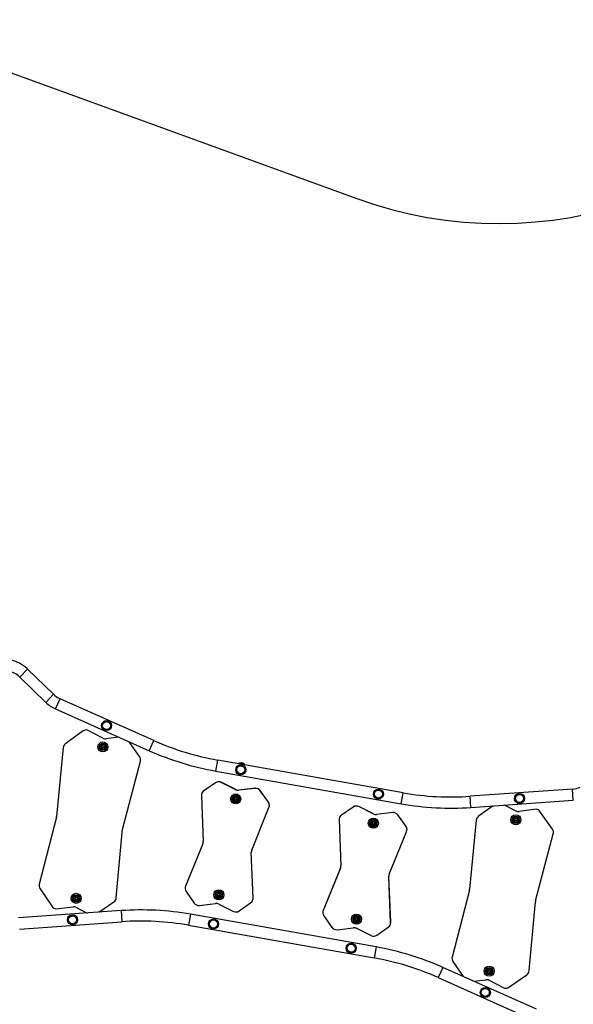
# Model space of a CAD drawing. Units: millimetres. Extents: x 996.7 to 1007.7, y 553.3 to 561.9.
# Drawn here: x 1000.3 to 1002, y 557.7 to 560.8 of the extents above; entities that cross this region are included whole.
import ezdxf

# ---------------------------------------------------------------- set-up
doc = ezdxf.new("R2010")
doc.units = ezdxf.units.MM

# ---------------------------------------------------------------- blocks, each defined once
blk = doc.blocks.new('asd')
at = {"linetype": 'Continuous'}
for p, q in [((999.9875, 560.7421), (1001.3357, 560.2514)), ((1000.2739, 558.7382), (1000.2985, 558.7636)), ((1000.3809, 558.6836), (1000.2985, 558.7636)), ((1000.2739, 558.7382), (1000.3563, 558.6582)), ((1000.3563, 558.6582), (1000.3809, 558.6836)), ((1000.387, 558.6375), (1000.4014, 558.6697)), ((1000.6976, 558.5376), (1000.4014, 558.6697)), ((1000.387, 558.6375), (1000.6832, 558.5054)), ((1000.4747, 558.5677), (1000.4192, 558.5282)), ((1000.5363, 558.5451), (1000.488, 558.5707)), ((1000.5861, 558.5487), (1000.547, 558.5432)), ((1000.6526, 558.4872), (1000.6194, 558.5338)), ((1000.6832, 558.5054), (1000.6976, 558.5376)), ((1000.4118, 558.5155), (1000.3905, 558.2978)), ((1000.5994, 558.2611), (1000.6553, 558.4725)), ((1000.8937, 558.4409), (1000.8999, 558.4757)), ((1001.486, 558.3724), (1000.8999, 558.4757)), ((1000.8937, 558.4409), (1001.4798, 558.3376)), ((1000.8923, 558.4042), (1000.8557, 558.3785)), ((1000.8923, 558.404), (1000.8557, 558.3784)), ((1000.8923, 558.404), (1000.8923, 558.4042)), ((1000.9103, 558.4053), (1000.9104, 558.4055)), ((1000.9564, 558.3821), (1000.9103, 558.4053)), ((1000.9564, 558.3823), (1000.9104, 558.4055)), ((1000.8484, 558.3671), (1000.8484, 558.367)), ((1000.8557, 558.3784), (1000.8557, 558.3785)), ((1000.9564, 558.3821), (1000.9564, 558.3823)), ((1001.0176, 558.3866), (1000.9664, 558.3806)), ((1001.0176, 558.3864), (1000.9664, 558.3804)), ((1000.9664, 558.3804), (1000.9664, 558.3806)), ((1001.0176, 558.3864), (1001.0176, 558.3866)), ((1001.0341, 558.379), (1001.0341, 558.3792)), ((1001.0598, 558.3426), (1001.0341, 558.3792)), ((1001.0597, 558.3424), (1001.0341, 558.379)), ((1001.4798, 558.3376), (1001.486, 558.3724)), ((1002.0208, 558.3842), (1001.6972, 558.3614)), ((1002.0232, 558.3489), (1002.0208, 558.3842)), ((1000.8482, 558.3632), (1000.8537, 558.2186)), ((1000.9606, 558.3516), (1000.9608, 558.3523)), ((1001.0597, 558.3424), (1001.0598, 558.3426)), ((1001.6997, 558.3261), (1001.6972, 558.3614)), ((1001.6997, 558.3261), (1002.0232, 558.3489)), ((1001.007, 558.1916), (1001.0616, 558.3256)), ((1001.0627, 558.3292), (1001.0627, 558.3294)), ((1001.3272, 558.3275), (1001.2906, 558.3019)), ((1001.3272, 558.3273), (1001.2906, 558.3017)), ((1001.3272, 558.3273), (1001.3272, 558.3275)), ((1001.3453, 558.3286), (1001.3453, 558.3288)), ((1001.3914, 558.3056), (1001.3453, 558.3288)), ((1001.3913, 558.3055), (1001.3453, 558.3286)), ((1001.3913, 558.3055), (1001.3914, 558.3056)), ((1001.4525, 558.3099), (1001.4013, 558.3039)), ((1001.4525, 558.3097), (1001.4013, 558.3037)), ((1001.4013, 558.3037), (1001.4013, 558.3039)), ((1001.4525, 558.3097), (1001.4525, 558.3099)), ((1001.7703, 558.3311), (1001.724, 558.2981)), ((1001.8411, 558.3151), (1001.8061, 558.3336)), ((1001.9059, 558.3207), (1001.8518, 558.3132)), ((1001.9574, 558.2571), (1001.9172, 558.3135)), ((1000.3901, 558.2951), (1000.3356, 558.0833)), ((1001.2831, 558.2865), (1001.2886, 558.142)), ((1001.2834, 558.2905), (1001.2833, 558.2903)), ((1001.2906, 558.3017), (1001.2906, 558.3019)), ((1001.3955, 558.2749), (1001.3957, 558.2755)), ((1001.469, 558.3023), (1001.4691, 558.3025)), ((1001.4947, 558.2657), (1001.469, 558.3023)), ((1001.4947, 558.2659), (1001.4691, 558.3025)), ((1001.7166, 558.2854), (1001.6953, 558.0677)), ((1000.5791, 558.0404), (1000.5989, 558.2582)), ((1001.4419, 558.1149), (1001.4966, 558.2489)), ((1001.4947, 558.2657), (1001.4947, 558.2659)), ((1001.4976, 558.2525), (1001.4976, 558.2527)), ((1001.9042, 558.031), (1001.9601, 558.2424)), ((1000.8524, 558.2113), (1000.7977, 558.0773)), ((1000.8524, 558.2115), (1000.7978, 558.0775)), ((1000.8524, 558.2113), (1000.8524, 558.2115)), ((1001.0057, 558.1843), (1001.0057, 558.1844)), ((1001.0112, 558.0399), (1001.0057, 558.1844)), ((1001.0112, 558.0397), (1001.0057, 558.1843)), ((1001.2873, 558.1348), (1001.2327, 558.0008)), ((1001.2873, 558.1346), (1001.2327, 558.0006)), ((1001.2873, 558.1346), (1001.2873, 558.1348)), ((1001.4406, 558.1076), (1001.4407, 558.1078)), ((1001.4461, 557.963), (1001.4406, 558.1076)), ((1001.4462, 557.9632), (1001.4407, 558.1078)), ((1000.3382, 558.0688), (1000.3769, 558.0127)), ((1000.7967, 558.0739), (1000.7967, 558.0737)), ((1000.7977, 558.0773), (1000.7978, 558.0775)), ((1000.7996, 558.0605), (1000.8253, 558.0239)), ((1001.6949, 558.065), (1001.6404, 557.8532)), ((1000.5245, 557.9951), (1000.5715, 558.0275)), ((1000.9071, 558.0485), (1000.9073, 558.0492)), ((1000.9671, 557.9989), (1001.0037, 558.0245)), ((1001.011, 558.0359), (1001.011, 558.0361)), ((1001.0112, 558.0397), (1001.0112, 558.0399)), ((1001.8839, 557.8104), (1001.9037, 558.0281)), ((1000.5941, 558), (1000.2705, 557.9771)), ((1000.3883, 558.0053), (1000.4425, 558.0117)), ((1000.4508, 558.0108), (1000.4874, 557.9924)), ((1000.5941, 558), (1000.5966, 557.9647)), ((1000.8418, 558.0165), (1000.893, 558.0225)), ((1000.903, 558.0208), (1000.949, 557.9976)), ((1001.2317, 557.9972), (1001.2316, 557.997)), ((1001.2327, 558.0006), (1001.2327, 558.0008)), ((1000.273, 557.9419), (1000.5966, 557.9647)), ((1000.814, 557.9885), (1000.8078, 557.9537)), ((1001.4001, 557.8852), (1000.814, 557.9885)), ((1001.2346, 557.9838), (1001.2602, 557.9472)), ((1001.342, 557.9719), (1001.3423, 557.9726)), ((1001.4461, 557.963), (1001.4462, 557.9632)), ((1000.8078, 557.9537), (1001.3939, 557.8504)), ((1001.2767, 557.9398), (1001.3279, 557.9458)), ((1001.3379, 557.9441), (1001.384, 557.9209)), ((1001.402, 557.9222), (1001.4386, 557.9479)), ((1001.4459, 557.9593), (1001.4459, 557.9594)), ((1001.4001, 557.8852), (1001.3939, 557.8504)), ((1001.643, 557.8388), (1001.6753, 557.7919)), ((1001.6106, 557.8207), (1001.5962, 557.7885)), ((1001.9068, 557.6886), (1001.6106, 557.8207)), ((1001.5962, 557.7885), (1001.8924, 557.6564)), ((1001.7085, 557.7771), (1001.7473, 557.7817)), ((1001.7556, 557.7808), (1001.8062, 557.7553)), ((1001.8193, 557.7581), (1001.8763, 557.7974))]:
    blk.add_line(p, q, dxfattribs=at)
at = {"linetype": 'Continuous', "flags": 128}
for points in [[(1000.9603, 558.351), (1000.9605, 558.3515), (1000.9608, 558.3524)], [(1000.7978, 558.0775), (1000.7971, 558.0754), (1000.7967, 558.0739)], [(1000.9068, 558.0479), (1000.9071, 558.0485), (1000.9073, 558.0493)], [(1001.011, 558.0361), (1001.0112, 558.0377), (1001.0112, 558.0399)], [(1001.2327, 558.0008), (1001.232, 557.9987), (1001.2317, 557.9972)], [(1001.3418, 557.9712), (1001.342, 557.9718), (1001.3423, 557.9726)], [(1001.4459, 557.9594), (1001.4461, 557.961), (1001.4462, 557.9632)]]:
    blk.add_lwpolyline(points, dxfattribs=at)
at = {"linetype": 'Continuous'}
for centre, radius in [((1000.5486, 558.5847), 0.0159), ((1000.5486, 558.5847), 0.0132), ((1000.5486, 558.5847), 0.0127), ((1000.5369, 558.5173), 0.0159), ((1000.5369, 558.5173), 0.0115), ((1000.5369, 558.5173), 0.0106), ((1000.5369, 558.5173), 0.00883), ((1000.5369, 558.5173), 0.00486), ((1000.5369, 558.5173), 0.00442), ((1000.5369, 558.5173), 0.00375), ((1000.9724, 558.445), 0.0159), ((1000.9724, 558.445), 0.0132), ((1000.9724, 558.445), 0.0127), ((1000.9564, 558.353), 0.0159), ((1001.4073, 558.3683), 0.0159), ((1001.4073, 558.3683), 0.0132), ((1001.4073, 558.3683), 0.0127), ((1001.8534, 558.3547), 0.0159), ((1001.8534, 558.3547), 0.0132), ((1001.8534, 558.3547), 0.0127), ((1000.9564, 558.3529), 0.0115), ((1000.9564, 558.3529), 0.0106), ((1000.9564, 558.3529), 0.00883), ((1000.9564, 558.3529), 0.00486), ((1000.9564, 558.353), 0.00442), ((1000.9564, 558.3532), 0.00375), ((1001.3913, 558.2763), 0.0159), ((1001.3913, 558.2762), 0.0115), ((1001.3913, 558.2762), 0.0106), ((1001.3913, 558.2762), 0.00883), ((1001.3913, 558.2763), 0.00486), ((1001.3913, 558.2763), 0.00442), ((1001.3914, 558.2765), 0.00375), ((1001.8417, 558.2872), 0.0159), ((1001.8417, 558.2872), 0.0115), ((1001.8417, 558.2872), 0.0106), ((1001.8417, 558.2872), 0.00883), ((1001.8417, 558.2872), 0.00486), ((1001.8417, 558.2872), 0.00442), ((1001.8417, 558.2872), 0.00375), ((1000.4526, 558.0388), 0.0159), ((1000.903, 558.0499), 0.0159), ((1000.9029, 558.0498), 0.0115), ((1000.9029, 558.0498), 0.0106), ((1000.9029, 558.0498), 0.00883), ((1000.903, 558.0499), 0.00486), ((1000.4526, 558.0388), 0.0115), ((1000.4526, 558.0388), 0.0106), ((1000.4526, 558.0388), 0.00883), ((1000.4526, 558.0388), 0.00486), ((1000.4526, 558.0388), 0.00442), ((1000.4526, 558.0388), 0.00375), ((1000.903, 558.0499), 0.00442), ((1000.903, 558.0501), 0.00375), ((1000.4409, 557.9713), 0.0159), ((1000.4409, 557.9713), 0.0132), ((1000.4409, 557.9713), 0.0127), ((1000.8865, 557.9578), 0.0159), ((1000.8865, 557.9578), 0.0132), ((1000.8865, 557.9578), 0.0127), ((1001.3379, 557.9732), 0.0159), ((1001.3379, 557.9731), 0.0115), ((1001.3379, 557.9731), 0.0106), ((1001.3379, 557.9731), 0.00883), ((1001.3379, 557.9732), 0.00486), ((1001.3379, 557.9732), 0.00442), ((1001.3379, 557.9735), 0.00375), ((1001.3214, 557.8811), 0.0159), ((1001.3214, 557.8811), 0.0132), ((1001.3214, 557.8811), 0.0127), ((1001.7573, 557.8088), 0.0159), ((1001.7573, 557.8088), 0.0115), ((1001.7573, 557.8088), 0.0106), ((1001.7573, 557.8088), 0.00883), ((1001.7573, 557.8088), 0.00486), ((1001.7573, 557.8088), 0.00442), ((1001.7573, 557.8088), 0.00375), ((1001.7452, 557.7414), 0.0159), ((1001.7452, 557.7414), 0.0132), ((1001.7452, 557.7414), 0.0127)]:
    blk.add_circle(centre, radius, dxfattribs=at)
for centre, radius, start, end in [((1001.7888, 561.4964), 1.3249, 250, 329.083), ((1000.2247, 558.6876), 0.106, 45.8337, 80), ((1000.2247, 558.6876), 0.0707, 45.8337, 80), ((1000.4301, 558.7343), 0.0707, 225.8337, 245.9638), ((1000.4301, 558.7343), 0.106, 225.8337, 245.9638), ((1000.485, 558.5533), 0.0177, 80, 125.4375), ((1000.4294, 558.5138), 0.0177, 125.4375, 174.4111), ((1000.5446, 558.5607), 0.0177, 242.0798, 277.9202), ((1001.0502, 559.3282), 0.8656, 245.9638, 260), ((1001.0502, 559.3282), 0.9009, 245.9638, 260), ((1000.6382, 558.477), 0.0177, 345.2043, 35.431), ((1000.9024, 558.3897), 0.0177, 63.3129, 124.9983), ((1000.9024, 558.3895), 0.0177, 63.3129, 124.9983), ((1000.8658, 558.3639), 0.0177, 124.9983, 182.1785), ((1000.8658, 558.3641), 0.0177, 124.9983, 169.9998), ((1000.9644, 558.3981), 0.0177, 243.3131, 276.6869), ((1000.9643, 558.3979), 0.0177, 243.3131, 276.6869), ((1001.0197, 558.369), 0.0177, 35.0017, 96.6871), ((1001.0196, 558.3688), 0.0177, 35.0017, 96.6871), ((1001.6363, 559.2248), 0.8656, 260, 274.0362), ((1002.0158, 558.4547), 0.0707, 274.0362, 294.1663), ((1000.9564, 558.3529), 0.0115, 171.0491, 260.0013), ((1000.9564, 558.3529), 0.0115, 260.0012, 170.0013), ((1000.9564, 558.3529), 0.00883, 170.002, 349.998), ((1000.9564, 558.353), 0.00486, 170.0019, 349.9981), ((1000.9564, 558.3532), 0.00442, 170.0021, 347.4852), ((1000.9564, 558.3532), 0.00442, 170.0012, 260.0013), ((1000.9564, 558.3532), 0.00442, 171.6858, 332.5656), ((1000.9564, 558.353), 0.00442, 170.0018, 349.9982), ((1000.9565, 558.3533), 0.00375, 170.0019, 349.9981), ((1000.9564, 558.3532), 0.00375, 170.0019, 349.9981), ((1000.9564, 558.3532), 0.00375, 170.0019, 349.9981), ((1000.9564, 558.3532), 0.00375, 170.0019, 349.9981), ((1000.9564, 558.3532), 0.00375, 170.0019, 349.9981), ((1000.9564, 558.3532), 0.00375, 170.0019, 349.9981), ((1000.9564, 558.3533), 0.00375, 170.0019, 349.9981), ((1000.9564, 558.3533), 0.00375, 170.0019, 349.9981), ((1000.9565, 558.3533), 0.00375, 170.0019, 349.9981), ((1000.9565, 558.3533), 0.00375, 170.0019, 349.9981), ((1000.9565, 558.3533), 0.00375, 170.0019, 349.9981), ((1000.9565, 558.3533), 0.00375, 170.0019, 349.9981), ((1000.9565, 558.3533), 0.00375, 170.0019, 349.9981), ((1000.9565, 558.3533), 0.00375, 170.0019, 349.9981), ((1000.9565, 558.3533), 0.00375, 170.0019, 349.9981), ((1000.9564, 558.3532), 0.00442, 259.9987, 349.9988), ((1000.9564, 558.3532), 0.00442, 259.9991, 328.6018), ((1001.0453, 558.3323), 0.0177, 337.8215, 35.0017), ((1001.0453, 558.3324), 0.0177, 350.0002, 35.0016), ((1001.6363, 559.2248), 0.9009, 260, 274.0362), ((1001.3374, 558.313), 0.0177, 63.3129, 124.9983), ((1001.3373, 558.3128), 0.0177, 63.3129, 124.9983), ((1001.3993, 558.3212), 0.0177, 243.3131, 276.6869), ((1001.3993, 558.3214), 0.0177, 243.3131, 276.6869), ((1001.4546, 558.2923), 0.0177, 35.0017, 96.6871), ((1001.4546, 558.2922), 0.0177, 35.0017, 96.6871), ((1001.8494, 558.3307), 0.0177, 242.0798, 277.9202), ((1001.9028, 558.3033), 0.0177, 35.431, 80), ((1000.373, 558.2995), 0.0177, 345.5889, 354.4111), ((1001.3007, 558.2872), 0.0177, 124.9983, 182.1785), ((1001.3008, 558.2874), 0.0177, 124.9983, 169.9998), ((1001.3913, 558.2762), 0.0115, 171.2293, 260.0013), ((1001.3913, 558.2762), 0.0115, 260.0012, 170.0013), ((1001.3913, 558.2763), 0.00883, 170.002, 349.998), ((1001.3913, 558.2763), 0.00486, 170.0019, 349.9981), ((1001.3913, 558.2763), 0.00442, 170.0018, 349.9982), ((1001.3914, 558.2765), 0.00442, 171.3589, 260.0013), ((1001.3914, 558.2765), 0.00442, 170.0023, 332.5657), ((1001.3914, 558.2765), 0.00442, 170.0021, 347.4852), ((1001.3914, 558.2765), 0.00442, 171.5761, 260.0013), ((1001.3914, 558.2766), 0.00375, 170.0019, 349.9981), ((1001.3914, 558.2766), 0.00375, 170.0019, 349.9981), ((1001.3914, 558.2766), 0.00375, 170.0019, 349.9981), ((1001.3914, 558.2765), 0.00375, 170.0019, 349.9981), ((1001.3914, 558.2765), 0.00375, 170.0019, 349.9981), ((1001.3914, 558.2765), 0.00375, 170.0019, 349.9981), ((1001.3914, 558.2766), 0.00375, 170.0019, 349.9981), ((1001.3914, 558.2766), 0.00375, 170.0019, 349.9981), ((1001.3914, 558.2766), 0.00375, 170.0019, 349.9981), ((1001.3914, 558.2766), 0.00375, 170.0019, 349.9981), ((1001.3914, 558.2766), 0.00375, 170.0019, 349.9981), ((1001.3914, 558.2766), 0.00375, 170.0019, 349.9981), ((1001.3914, 558.2766), 0.00375, 170.0019, 349.9981), ((1001.3914, 558.2766), 0.00375, 170.0019, 349.9981), ((1001.3914, 558.2766), 0.00375, 170.0019, 349.9981), ((1001.3914, 558.2765), 0.00442, 259.9987, 348.6411), ((1001.3914, 558.2765), 0.00442, 259.9987, 348.4239), ((1001.7342, 558.2837), 0.0177, 125.4375, 174.4111), ((1000.6165, 558.2566), 0.0177, 165.2043, 174.7957), ((1001.4802, 558.2557), 0.0177, 350.0002, 35.0016), ((1001.4802, 558.2556), 0.0177, 337.8215, 35.0017), ((1001.943, 558.2469), 0.0177, 345.2043, 35.431), ((1000.836, 558.218), 0.0177, 337.8213, 2.1787), ((1000.836, 558.2181), 0.0177, 337.8213, 350), ((1001.0234, 558.1849), 0.0177, 157.8213, 182.1787), ((1001.0234, 558.1851), 0.0177, 170, 182.1787), ((1001.2709, 558.1413), 0.0177, 337.8213, 2.1787), ((1001.271, 558.1415), 0.0177, 337.8213, 350), ((1001.4583, 558.1083), 0.0177, 157.8213, 182.1787), ((1001.4583, 558.1084), 0.0177, 170, 182.1787), ((1000.3527, 558.0789), 0.0177, 165.5889, 214.5625), ((1000.8141, 558.0707), 0.0177, 157.8215, 215.0017), ((1000.9029, 558.0498), 0.0115, 260.0012, 170.0013), ((1001.6777, 558.0694), 0.0177, 345.5889, 354.4111), ((1000.5615, 558.042), 0.0177, 304.569, 354.7957), ((1000.8397, 558.0341), 0.0177, 215.0017, 276.6874), ((1000.9029, 558.0498), 0.0115, 171.2293, 260.0013), ((1000.903, 558.0499), 0.00883, 170.002, 349.998), ((1000.903, 558.0499), 0.00486, 170.0019, 349.9981), ((1000.903, 558.0499), 0.00442, 170.0018, 349.9982), ((1000.903, 558.0501), 0.00442, 170.0023, 332.5656), ((1000.903, 558.0501), 0.00442, 170.0021, 347.4852), ((1000.903, 558.0501), 0.00442, 170.0012, 260.0013), ((1000.903, 558.0502), 0.00375, 170.0019, 349.9981), ((1000.903, 558.0502), 0.00375, 170.0019, 349.9981), ((1000.903, 558.0502), 0.00375, 170.0019, 349.9981), ((1000.903, 558.0502), 0.00375, 170.0019, 349.9981), ((1000.903, 558.0502), 0.00375, 170.0019, 349.9981), ((1000.903, 558.0502), 0.00375, 170.0019, 349.9981), ((1000.903, 558.0502), 0.00375, 170.0019, 349.9981), ((1000.903, 558.0502), 0.00375, 170.0019, 349.9981), ((1000.903, 558.0502), 0.00375, 170.0019, 349.9981), ((1000.903, 558.0502), 0.00375, 170.0019, 349.9981), ((1000.903, 558.0502), 0.00375, 170.0019, 349.9981), ((1000.903, 558.0502), 0.00375, 170.0019, 349.9981), ((1000.903, 558.0502), 0.00375, 170.0019, 349.9981), ((1000.903, 558.0502), 0.00375, 170.0019, 349.9981), ((1000.903, 558.0502), 0.00375, 170.0019, 349.9981), ((1000.903, 558.0501), 0.00442, 259.9987, 349.9988), ((1000.903, 558.0501), 0.00442, 259.9991, 328.6018), ((1000.9936, 558.039), 0.0177, 304.9983, 2.1785), ((1001.9213, 558.0265), 0.0177, 165.2043, 174.7957), ((1000.3914, 558.0227), 0.0177, 214.5625, 260), ((1000.4449, 557.9953), 0.0166, 69.1104, 98.2671), ((1000.6575, 557.1013), 0.9009, 80, 94.0362), ((1000.895, 558.005), 0.0177, 63.3131, 96.6867), ((1000.957, 558.0134), 0.0177, 243.3129, 304.9983), ((1001.249, 557.994), 0.0177, 157.8215, 215.0017), ((1000.6575, 557.1013), 0.8656, 80, 94.0362), ((1001.3379, 557.9731), 0.0115, 171.2293, 260.0013), ((1001.3379, 557.9731), 0.0115, 260.0012, 170.0013), ((1001.3379, 557.9732), 0.00883, 170.002, 349.998), ((1001.3379, 557.9732), 0.00486, 170.0019, 349.9981), ((1001.3379, 557.9734), 0.00442, 170.0012, 260.0013), ((1001.3379, 557.9735), 0.00442, 171.6858, 332.5656), ((1001.3379, 557.9735), 0.00442, 171.7042, 348.2961), ((1001.3379, 557.9732), 0.00442, 170.0018, 349.9982), ((1001.3379, 557.9735), 0.00375, 170.0019, 349.9981), ((1001.3379, 557.9735), 0.00375, 170.0019, 349.9981), ((1001.3379, 557.9735), 0.00375, 170.0019, 349.9981), ((1001.3379, 557.9735), 0.00375, 170.0019, 349.9981), ((1001.3379, 557.9735), 0.00375, 170.0019, 349.9981), ((1001.3379, 557.9735), 0.00375, 170.0019, 349.9981), ((1001.3379, 557.9735), 0.00375, 170.0019, 349.9981), ((1001.3379, 557.9735), 0.00375, 170.0019, 349.9981), ((1001.3379, 557.9735), 0.00375, 170.0019, 349.9981), ((1001.3379, 557.9735), 0.00375, 170.0019, 349.9981), ((1001.3379, 557.9735), 0.00375, 170.0019, 349.9981), ((1001.3379, 557.9735), 0.00375, 170.0019, 349.9981), ((1001.3379, 557.9735), 0.00375, 170.0019, 349.9981), ((1001.3379, 557.9735), 0.00375, 170.0019, 349.9981), ((1001.3379, 557.9735), 0.00375, 170.0019, 349.9981), ((1001.3379, 557.9734), 0.00442, 259.9987, 349.9988), ((1001.3379, 557.9734), 0.00442, 259.9991, 328.6018), ((1001.4285, 557.9623), 0.0177, 304.9983, 2.1785), ((1001.2747, 557.9574), 0.0177, 215.0017, 276.6874), ((1001.33, 557.9283), 0.0177, 63.3131, 96.6867), ((1001.3919, 557.9367), 0.0177, 243.3129, 304.9983), ((1001.2436, 556.9979), 0.9009, 65.9638, 80), ((1001.2436, 556.9979), 0.8656, 65.9638, 80), ((1001.6575, 557.8488), 0.0177, 165.5889, 214.5625), ((1001.8663, 557.812), 0.0177, 304.569, 354.7957), ((1001.7497, 557.7653), 0.0166, 69.1104, 98.2671), ((1001.8093, 557.7727), 0.0177, 260, 304.569)]:
    blk.add_arc(centre, radius, start, end, dxfattribs=at)
blk.add_open_spline([(1000.9863, 558.4605), (1000.9862, 558.4607), (1000.9858, 558.4612), (1000.985, 558.462), (1000.984, 558.4629), (1000.9829, 558.4638), (1000.9815, 558.4646), (1000.9803, 558.4652), (1000.9792, 558.4656), (1000.9784, 558.4659), (1000.9776, 558.4661), (1000.9767, 558.4663), (1000.9759, 558.4664), (1000.9751, 558.4665), (1000.9742, 558.4666), (1000.973, 558.4665), (1000.9719, 558.4664), (1000.9705, 558.4662), (1000.9693, 558.4659), (1000.9678, 558.4654), (1000.9666, 558.4648), (1000.9658, 558.4643), (1000.9655, 558.4641)], degree=3, knots=[0, 0, 0, 0, 0.034154, 0.094984, 0.156128, 0.218286, 0.28086, 0.367636, 0.396969, 0.420897, 0.469468, 0.494217, 0.518154, 0.566894, 0.591709, 0.628866, 0.704436, 0.742753, 0.810199, 0.878137, 0.947468, 1, 1, 1, 1], dxfattribs=at)

msp = doc.modelspace()

# ---------------------------------------------------------------- block references
msp.add_blockref('asd', (0, 0))

doc.saveas('drawing.dxf')
